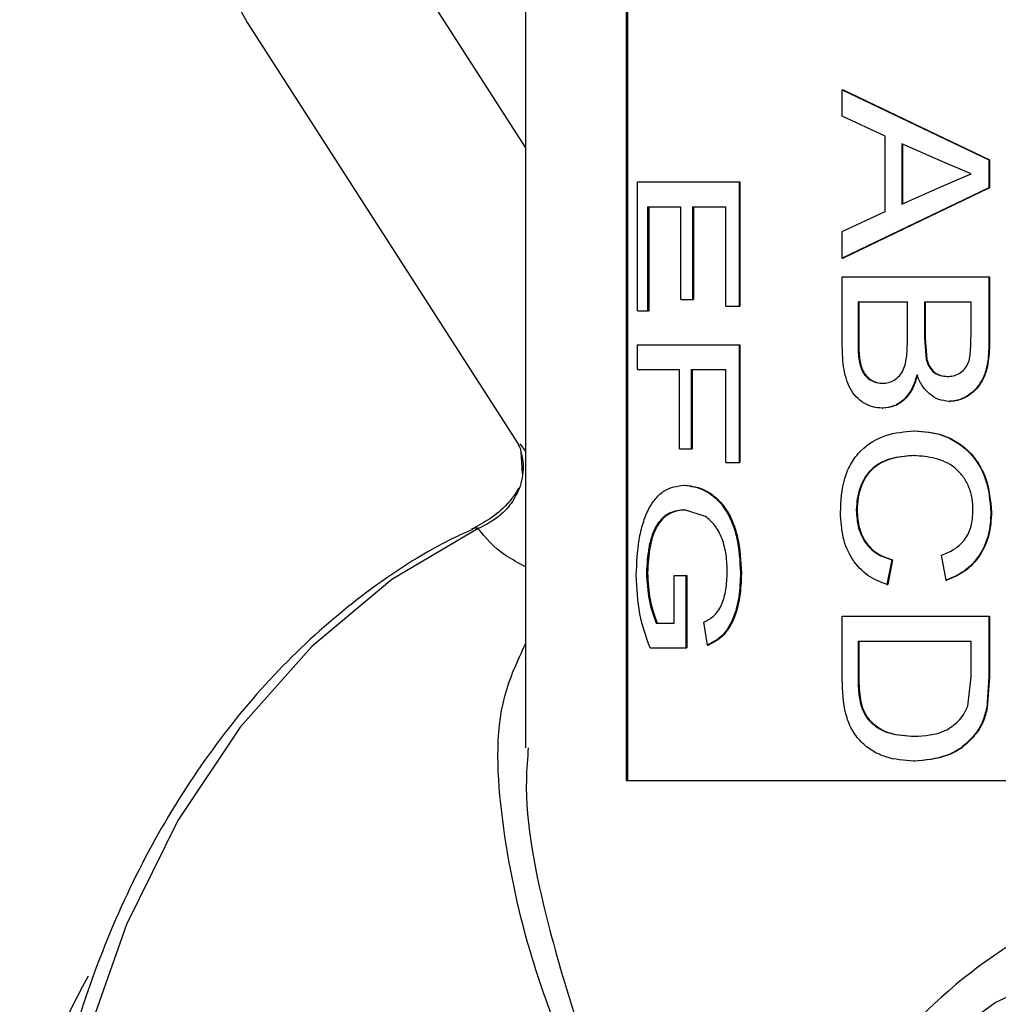
# Model space of a CAD drawing. Units: inches. Extents: x 0 to 117, y 0 to 97.
# Drawn here: x 29 to 30, y 40 to 41 of the extents above; entities that cross this region are included whole.
import ezdxf

# ---------------------------------------------------------------- set-up
doc = ezdxf.new("R2010")
doc.units = ezdxf.units.IN
doc.header["$MEASUREMENT"] = 0

msp = doc.modelspace()

# ---------------------------------------------------------------- linework, layer by layer
at = {"color": 7, "linetype": 'Continuous', "lineweight": 25}
for p, q in [((29.18546, 41.82918), (29.18546, 40.28547)), ((29.26632, 41.75918), (29.26632, 40.25918)), ((29.26721, 41.75918), (29.26721, 40.25918)), ((28.96231, 40.86717), (29.1799, 40.52865)), ((29.43942, 40.8131), (29.55704, 40.7569)), ((29.43942, 40.79192), (29.43942, 40.8131)), ((29.43942, 40.8131), (29.44005, 40.8131)), ((29.44005, 40.8131), (29.55751, 40.7569)), ((29.47388, 40.77581), (29.43942, 40.79192)), ((29.47388, 40.71547), (29.47388, 40.77581)), ((29.5201, 40.75531), (29.48722, 40.7698)), ((29.48722, 40.7698), (29.48722, 40.72148)), ((29.48779, 40.7698), (29.48779, 40.72148)), ((29.54269, 40.74564), (29.5201, 40.75531)), ((29.55704, 40.7569), (29.55704, 40.73438)), ((29.55704, 40.7569), (29.55751, 40.7569)), ((29.55751, 40.7569), (29.55751, 40.73438)), ((29.27524, 40.73929), (29.35669, 40.73929)), ((29.27524, 40.63584), (29.27524, 40.73929)), ((29.35669, 40.73929), (29.35669, 40.63947)), ((29.35669, 40.73929), (29.35745, 40.73929)), ((29.35745, 40.73929), (29.35745, 40.63947)), ((29.51841, 40.73523), (29.54269, 40.74564)), ((29.55704, 40.73438), (29.43942, 40.67818)), ((29.55751, 40.73438), (29.44005, 40.67818)), ((29.48722, 40.72148), (29.51841, 40.73523)), ((29.55704, 40.73438), (29.55751, 40.73438)), ((29.28342, 40.71932), (29.30991, 40.71932)), ((29.28342, 40.71932), (29.28342, 40.63584)), ((29.28428, 40.71932), (29.28428, 40.63584)), ((29.30991, 40.64491), (29.30991, 40.71932)), ((29.31938, 40.71932), (29.34612, 40.71932)), ((29.31938, 40.71932), (29.31938, 40.64491)), ((29.32019, 40.71932), (29.32019, 40.64491)), ((29.34612, 40.63947), (29.34612, 40.71932)), ((29.43942, 40.69936), (29.47388, 40.71547)), ((29.43942, 40.67818), (29.43942, 40.69936)), ((29.43942, 40.67818), (29.44005, 40.67818)), ((29.43942, 40.66306), (29.55704, 40.66306)), ((29.43942, 40.60992), (29.43942, 40.66306)), ((29.55704, 40.66306), (29.55704, 40.61006)), ((29.55704, 40.66306), (29.55751, 40.66306)), ((29.55751, 40.66306), (29.55751, 40.61006)), ((29.30991, 40.64491), (29.31938, 40.64491)), ((29.31938, 40.64491), (29.32019, 40.64491)), ((29.34612, 40.63947), (29.35669, 40.63947)), ((29.35669, 40.63947), (29.35745, 40.63947)), ((29.45214, 40.6431), (29.49171, 40.6431)), ((29.45214, 40.6431), (29.45214, 40.60961)), ((29.45276, 40.6431), (29.45276, 40.60961)), ((29.49171, 40.61191), (29.49171, 40.6431)), ((29.50534, 40.6431), (29.54269, 40.6431)), ((29.50534, 40.6431), (29.50534, 40.61392)), ((29.50589, 40.6431), (29.50589, 40.61392)), ((29.54269, 40.61613), (29.54269, 40.6431)), ((29.27524, 40.63584), (29.28342, 40.63584)), ((29.28342, 40.63584), (29.28428, 40.63584)), ((29.50534, 40.61392), (29.50675, 40.5969)), ((29.50534, 40.61392), (29.50589, 40.61392)), ((29.50589, 40.61392), (29.50729, 40.5969)), ((29.27524, 40.60862), (29.35669, 40.60862)), ((29.27524, 40.58865), (29.27524, 40.60862)), ((29.35669, 40.60862), (29.35669, 40.51424)), ((29.35669, 40.60862), (29.35745, 40.60862)), ((29.35745, 40.60862), (29.35745, 40.51424)), ((29.45214, 40.60961), (29.45276, 40.60961)), ((29.55704, 40.61006), (29.55751, 40.61006)), ((29.45268, 40.5975), (29.4533, 40.5975)), ((29.50675, 40.5969), (29.50729, 40.5969)), ((29.27524, 40.58865), (29.30888, 40.58865)), ((29.30888, 40.52513), (29.30888, 40.58865)), ((29.31831, 40.58865), (29.34612, 40.58865)), ((29.31831, 40.58865), (29.31831, 40.52513)), ((29.31912, 40.58865), (29.31912, 40.52513)), ((29.34612, 40.51424), (29.34612, 40.58865)), ((29.52355, 40.58321), (29.52407, 40.58321)), ((29.47167, 40.57776), (29.47227, 40.57776)), ((29.47145, 40.5578), (29.47204, 40.5578)), ((29.52506, 40.56324), (29.52557, 40.56324)), ((29.49711, 40.53965), (29.49766, 40.53965)), ((29.17998, 40.52814), (29.18027, 40.52731)), ((29.18186, 40.52304), (29.18286, 40.50505)), ((29.30888, 40.52513), (29.31831, 40.52513)), ((29.31831, 40.52513), (29.31912, 40.52513)), ((29.49718, 40.51969), (29.49773, 40.51969)), ((29.34612, 40.51424), (29.35669, 40.51424)), ((29.35669, 40.51424), (29.35745, 40.51424)), ((29.31264, 40.49609), (29.31346, 40.49609)), ((29.32981, 40.47085), (29.31306, 40.47613)), ((29.31306, 40.47613), (29.31388, 40.47613)), ((29.45072, 40.4759), (29.45134, 40.4759)), ((29.55865, 40.47443), (29.55911, 40.47443)), ((29.5228, 40.41987), (29.51913, 40.43983)), ((29.47908, 40.4362), (29.4753, 40.41624)), ((29.47967, 40.4362), (29.47589, 40.41624)), ((29.47908, 40.4362), (29.47967, 40.4362)), ((29.28249, 40.4256), (29.28335, 40.4256)), ((29.30479, 40.4235), (29.31408, 40.4235)), ((29.30479, 40.38539), (29.30479, 40.4235)), ((29.31408, 40.4235), (29.31408, 40.36542)), ((29.31408, 40.4235), (29.3149, 40.4235)), ((29.3149, 40.4235), (29.3149, 40.36542)), ((29.35788, 40.42548), (29.35864, 40.42548)), ((29.4753, 40.41624), (29.47589, 40.41624)), ((29.5228, 40.41987), (29.52331, 40.41987)), ((29.29022, 40.38539), (29.30479, 40.38539)), ((29.33138, 40.36775), (29.32858, 40.38601)), ((29.43942, 40.39083), (29.55704, 40.39083)), ((29.43942, 40.34013), (29.43942, 40.39083)), ((29.55704, 40.39083), (29.55704, 40.34242)), ((29.55704, 40.39083), (29.55751, 40.39083)), ((29.55751, 40.39083), (29.55751, 40.34242)), ((29.45214, 40.37087), (29.54269, 40.37087)), ((29.45214, 40.37087), (29.45214, 40.34169)), ((29.45276, 40.37087), (29.45276, 40.34169)), ((29.54269, 40.34217), (29.54269, 40.37087)), ((29.28541, 40.36542), (29.31408, 40.36542)), ((29.31408, 40.36542), (29.3149, 40.36542)), ((29.33138, 40.36775), (29.33218, 40.36775)), ((29.45214, 40.34169), (29.45276, 40.34169)), ((29.54014, 40.31877), (29.54269, 40.34217)), ((29.55704, 40.34242), (29.55524, 40.31741)), ((29.55751, 40.34242), (29.55571, 40.31741)), ((29.55704, 40.34242), (29.55751, 40.34242)), ((29.55524, 40.31741), (29.55571, 40.31741)), ((29.46006, 40.30825), (29.46067, 40.30825)), ((29.49713, 40.29464), (29.49769, 40.29464)), ((29.54633, 40.29682), (29.54682, 40.29682)), ((29.49687, 40.27468), (29.49743, 40.27468)), ((29.26632, 40.25918), (29.58472, 40.25918))]:
    msp.add_line(p, q, dxfattribs=at)
at = {"color": 27, "linetype": 'Continuous', "lineweight": 25}
for p, q in [((28.99049, 41.06994), (29.18546, 40.76661)), ((29.18091, 40.52926), (29.18546, 40.52339))]:
    msp.add_line(p, q, dxfattribs=at)
at = {"color": 27, "linetype": 'Continuous', "lineweight": 25, "flags": 128}
for points in [[(28.99049, 41.06994), (28.96276, 41.01821), (28.94713, 40.96846), (28.94421, 40.92262), (28.95411, 40.88244), (28.96231, 40.86717)], [(29.14765, 40.46125), (29.07838, 40.42023), (29.0143, 40.36674), (28.9567, 40.30189), (28.90677, 40.22699), (28.86552, 40.14357), (28.83379, 40.05332), (28.81224, 39.9581), (28.80129, 39.85984), (28.80118, 39.76055), (28.81191, 39.66225), (28.83325, 39.56695), (28.86478, 39.47658), (28.90584, 39.393), (28.9556, 39.31791), (29.01305, 39.25284), (29.07702, 39.19911), (29.1462, 39.15783), (29.18546, 39.14093)]]:
    msp.add_lwpolyline(points, dxfattribs=at)
at = {"color": 7, "linetype": 'Continuous', "lineweight": 25, "flags": 128}
msp.add_lwpolyline([(29.50688, 40.04075), (29.5621, 40.08104), (29.62173, 40.10865), (29.68406, 40.1228), (29.74733, 40.12308), (29.80973, 40.10948), (29.8695, 40.0824), (29.92494, 40.0426)], dxfattribs=at)
at = {"color": 7, "linetype": 'Continuous', "lineweight": 25}
msp.add_arc((29.35568, 39.8136), 0.59549, 151.00703, 181.42974, dxfattribs=at)
for points, knots in [([(29.52355, 40.58321), (29.5252, 40.5833), (29.52849, 40.58348), (29.53323, 40.58544), (29.53745, 40.5886), (29.54141, 40.59497), (29.54251, 40.60472), (29.54263, 40.61232), (29.54269, 40.61613)], [0, 0, 0, 0, 0.125323, 0.250492, 0.376579, 0.500152, 0.749419, 1, 1, 1, 1]), ([(29.47145, 40.5578), (29.46892, 40.55797), (29.46387, 40.55832), (29.45678, 40.56163), (29.45042, 40.56651), (29.4454, 40.5735), (29.44226, 40.58203), (29.43976, 40.59418), (29.43955, 40.60364), (29.43942, 40.60992)], [0, 0, 0, 0, 0.125125, 0.250183, 0.376179, 0.499976, 0.623554, 0.749975, 1, 1, 1, 1]), ([(29.45214, 40.60961), (29.45214, 40.60758), (29.45214, 40.60353), (29.4525, 40.59951), (29.45268, 40.5975)], [0, 0, 0, 0, 0.500156, 1, 1, 1, 1]), ([(29.45276, 40.60961), (29.45276, 40.60758), (29.45276, 40.60353), (29.45312, 40.59951), (29.4533, 40.5975)], [0, 0, 0, 0, 0.500159, 1, 1, 1, 1]), ([(29.47167, 40.57776), (29.4733, 40.57786), (29.47656, 40.57804), (29.48128, 40.58011), (29.48542, 40.5835), (29.48958, 40.58988), (29.49151, 40.59991), (29.49164, 40.6079), (29.49171, 40.61191)], [0, 0, 0, 0, 0.1253195, 0.2504716, 0.3781131, 0.5004382, 0.7494991, 1, 1, 1, 1]), ([(29.55704, 40.61006), (29.55687, 40.60445), (29.55662, 40.59603), (29.55388, 40.58522), (29.55041, 40.57782), (29.54535, 40.57162), (29.53918, 40.567), (29.53342, 40.56443), (29.52866, 40.5634), (29.52626, 40.56329), (29.52506, 40.56324)], [0, 0, 0, 0, 0.249902, 0.374916, 0.49982, 0.621339, 0.7497, 0.874742, 0.937351, 1, 1, 1, 1]), ([(29.55751, 40.61006), (29.55734, 40.60445), (29.55709, 40.59603), (29.55435, 40.58522), (29.55089, 40.57782), (29.54584, 40.57162), (29.53968, 40.567), (29.53393, 40.56443), (29.52917, 40.5634), (29.52677, 40.56329), (29.52557, 40.56324)], [0, 0, 0, 0, 0.250048, 0.375122, 0.500059, 0.62156, 0.74988, 0.87484, 0.937399, 1, 1, 1, 1]), ([(29.45268, 40.5975), (29.45321, 40.59473), (29.45402, 40.59058), (29.45643, 40.58573), (29.45969, 40.58182), (29.46481, 40.57837), (29.46938, 40.57796), (29.47167, 40.57776)], [0, 0, 0, 0, 0.249977, 0.375173, 0.500332, 0.749927, 1, 1, 1, 1]), ([(29.4533, 40.5975), (29.45383, 40.59473), (29.45463, 40.59058), (29.45704, 40.58573), (29.4603, 40.58182), (29.46541, 40.57837), (29.46998, 40.57796), (29.47227, 40.57776)], [0, 0, 0, 0, 0.250145, 0.375391, 0.500558, 0.750076, 1, 1, 1, 1]), ([(29.50675, 40.5969), (29.50705, 40.59588), (29.50766, 40.59383), (29.50949, 40.59007), (29.5128, 40.58618), (29.51798, 40.58355), (29.52169, 40.58332), (29.52355, 40.58321)], [0, 0, 0, 0, 0.125285, 0.250468, 0.499782, 0.749538, 1, 1, 1, 1]), ([(29.50729, 40.5969), (29.5076, 40.59588), (29.5082, 40.59383), (29.51003, 40.59007), (29.51333, 40.58618), (29.5185, 40.58355), (29.52221, 40.58332), (29.52407, 40.58321)], [0, 0, 0, 0, 0.125375, 0.250627, 0.499984, 0.749666, 1, 1, 1, 1]), ([(29.49926, 40.58448), (29.49817, 40.58081), (29.49599, 40.57346), (29.48944, 40.5646), (29.48091, 40.55872), (29.4746, 40.55811), (29.47145, 40.5578)], [0, 0, 0, 0, 0.250247, 0.500013, 0.749835, 1, 1, 1, 1]), ([(29.49981, 40.58448), (29.49872, 40.58081), (29.49655, 40.57346), (29.49001, 40.5646), (29.48149, 40.55872), (29.47519, 40.55811), (29.47204, 40.5578)], [0, 0, 0, 0, 0.250399, 0.500216, 0.749969, 1, 1, 1, 1]), ([(29.52506, 40.56324), (29.52225, 40.56356), (29.51665, 40.56418), (29.50915, 40.56888), (29.50417, 40.57465), (29.50111, 40.5801), (29.49988, 40.58302), (29.49926, 40.58448)], [0, 0, 0, 0, 0.249845, 0.499693, 0.749493, 0.874718, 1, 1, 1, 1]), ([(29.43802, 40.47403), (29.43848, 40.48344), (29.43918, 40.49757), (29.44637, 40.51407), (29.45672, 40.52733), (29.47406, 40.53752), (29.48942, 40.53894), (29.49711, 40.53965)], [0, 0, 0, 0, 0.2495584, 0.3746738, 0.4998625, 0.7495573, 1, 1, 1, 1]), ([(29.49711, 40.53965), (29.50477, 40.53906), (29.51634, 40.53816), (29.53088, 40.53109), (29.54068, 40.52351), (29.54868, 40.5134), (29.55657, 40.49736), (29.55782, 40.48354), (29.55865, 40.47443)], [0, 0, 0, 0, 0.250122, 0.377978, 0.50065, 0.622599, 0.750896, 1, 1, 1, 1]), ([(29.49766, 40.53965), (29.50531, 40.53906), (29.51687, 40.53816), (29.53138, 40.53109), (29.54117, 40.52351), (29.54916, 40.5134), (29.55704, 40.49735), (29.55829, 40.48354), (29.55911, 40.47443)], [0, 0, 0, 0, 0.249962, 0.377753, 0.500404, 0.622361, 0.750719, 1, 1, 1, 1]), ([(29.1788, 40.53037), (29.17996, 40.5283), (29.18131, 40.52589), (29.1817, 40.52321), (29.18175, 40.52283)], [0, 0, 0, 0, 0.860229, 1, 1, 1, 1]), ([(29.49718, 40.51969), (29.49155, 40.51935), (29.48032, 40.51869), (29.46701, 40.5131), (29.45855, 40.50437), (29.45414, 40.49574), (29.45122, 40.48612), (29.45088, 40.47931), (29.45072, 40.4759)], [0, 0, 0, 0, 0.25048, 0.500047, 0.625039, 0.749988, 0.874997, 1, 1, 1, 1]), ([(29.49773, 40.51969), (29.49212, 40.51935), (29.4809, 40.51869), (29.4676, 40.5131), (29.45916, 40.50437), (29.45475, 40.49574), (29.45184, 40.48612), (29.4515, 40.47931), (29.45134, 40.4759)], [0, 0, 0, 0, 0.250338, 0.499805, 0.624799, 0.749799, 0.874892, 1, 1, 1, 1]), ([(29.54427, 40.47539), (29.54414, 40.47873), (29.54387, 40.48541), (29.54115, 40.49505), (29.53631, 40.50347), (29.5277, 40.51251), (29.51386, 40.51838), (29.50275, 40.51925), (29.49718, 40.51969)], [0, 0, 0, 0, 0.125137, 0.250152, 0.37513, 0.500193, 0.749553, 1, 1, 1, 1]), ([(29.27435, 40.42392), (29.27475, 40.43352), (29.27536, 40.44809), (29.27948, 40.46552), (29.28391, 40.47698), (29.28977, 40.48575), (29.29904, 40.49406), (29.30721, 40.49528), (29.31264, 40.49609)], [0, 0, 0, 0, 0.249476, 0.378742, 0.49977, 0.624489, 0.750192, 1, 1, 1, 1]), ([(29.31264, 40.49609), (29.31826, 40.49527), (29.32672, 40.49404), (29.33762, 40.48625), (29.34508, 40.47803), (29.35102, 40.46706), (29.35658, 40.4497), (29.35736, 40.43519), (29.35788, 40.42548)], [0, 0, 0, 0, 0.249933, 0.376706, 0.500442, 0.623819, 0.748191, 1, 1, 1, 1]), ([(29.31346, 40.49609), (29.31907, 40.49527), (29.32752, 40.49404), (29.33841, 40.48625), (29.34585, 40.47803), (29.35178, 40.46707), (29.35733, 40.4497), (29.35811, 40.4352), (29.35864, 40.42548)], [0, 0, 0, 0, 0.249769, 0.376483, 0.500192, 0.623445, 0.747915, 1, 1, 1, 1]), ([(29.17993, 40.49362), (29.17944, 40.4927), (29.17832, 40.4906), (29.17525, 40.48609), (29.16415, 40.47231), (29.1521, 40.46593), (29.14214, 40.46066)], [0, 0, 0, 0, 0.047485, 0.108849, 0.263268, 1, 1, 1, 1]), ([(29.18048, 40.49306), (29.1782, 40.48849), (29.17402, 40.48009), (29.16438, 40.47084), (29.15515, 40.46483), (29.14998, 40.46236), (29.14765, 40.46125)], [0, 0, 0, 0, 0.324463, 0.596182, 0.818545, 1, 1, 1, 1]), ([(29.31306, 40.47613), (29.30898, 40.47576), (29.30285, 40.47522), (29.2955, 40.47022), (29.29066, 40.46437), (29.28686, 40.45633), (29.28346, 40.44349), (29.28288, 40.43275), (29.28249, 40.4256)], [0, 0, 0, 0, 0.250284, 0.375562, 0.500688, 0.6257, 0.750811, 1, 1, 1, 1]), ([(29.31388, 40.47613), (29.3098, 40.47576), (29.30368, 40.47522), (29.29634, 40.47022), (29.2915, 40.46436), (29.28772, 40.45633), (29.28432, 40.44349), (29.28374, 40.43275), (29.28335, 40.4256)], [0, 0, 0, 0, 0.250123, 0.375339, 0.500436, 0.625463, 0.750633, 1, 1, 1, 1]), ([(29.34728, 40.42585), (29.34713, 40.43058), (29.34684, 40.44003), (29.34347, 40.45338), (29.33759, 40.46444), (29.3324, 40.46871), (29.32981, 40.47085)], [0, 0, 0, 0, 0.2503682, 0.5002811, 0.7497998, 1, 1, 1, 1]), ([(29.4753, 40.41624), (29.47004, 40.41831), (29.4596, 40.42241), (29.44706, 40.43559), (29.43917, 40.4537), (29.4384, 40.46724), (29.43802, 40.47403)], [0, 0, 0, 0, 0.252426, 0.501223, 0.749789, 1, 1, 1, 1]), ([(29.45072, 40.4759), (29.45103, 40.471), (29.4515, 40.46367), (29.45493, 40.45488), (29.45953, 40.44723), (29.46759, 40.43995), (29.4752, 40.43747), (29.47908, 40.4362)], [0, 0, 0, 0, 0.250733, 0.37517, 0.50065, 0.745578, 1, 1, 1, 1]), ([(29.45134, 40.4759), (29.45166, 40.471), (29.45231, 40.46126), (29.45861, 40.44864), (29.46815, 40.43997), (29.47578, 40.43747), (29.47967, 40.4362)], [0, 0, 0, 0, 0.251327, 0.499836, 0.745123, 1, 1, 1, 1]), ([(29.51913, 40.43983), (29.5225, 40.44121), (29.52921, 40.44397), (29.53658, 40.4504), (29.54073, 40.45725), (29.54366, 40.46493), (29.54403, 40.47121), (29.54427, 40.47539)], [0, 0, 0, 0, 0.250486, 0.500076, 0.624734, 0.750375, 1, 1, 1, 1]), ([(29.55865, 40.47443), (29.55829, 40.46824), (29.55757, 40.45588), (29.54995, 40.43905), (29.53784, 40.42615), (29.52781, 40.42196), (29.5228, 40.41987)], [0, 0, 0, 0, 0.250158, 0.499804, 0.749596, 1, 1, 1, 1]), ([(29.55911, 40.47443), (29.55876, 40.46824), (29.55804, 40.45588), (29.55043, 40.43905), (29.53834, 40.42615), (29.52833, 40.42196), (29.52331, 40.41987)], [0, 0, 0, 0, 0.250295, 0.500012, 0.749753, 1, 1, 1, 1]), ([(29.14297, 40.46059), (29.13648, 40.4576), (29.1071, 40.44405), (29.05756, 40.41164), (28.99706, 40.35986), (28.94265, 40.29779), (28.89515, 40.22699), (28.85547, 40.1486), (28.82433, 40.06407), (28.8023, 39.97495), (28.78977, 39.88284), (28.78695, 39.78939), (28.7939, 39.69625), (28.81052, 39.60508), (28.83655, 39.51749), (28.87159, 39.43506), (28.91505, 39.35927), (28.96624, 39.2916), (29.02418, 39.23311), (29.08803, 39.18589), (29.1423, 39.15494), (29.17588, 39.1443), (29.18546, 39.14126)], [0, 0, 0, 0, 0.014936, 0.067636, 0.120537, 0.173711, 0.227101, 0.280639, 0.334265, 0.387935, 0.441628, 0.495336, 0.549064, 0.602819, 0.656604, 0.71042, 0.764253, 0.818067, 0.871802, 0.925374, 0.978693, 1, 1, 1, 1]), ([(29.28541, 40.36542), (29.28226, 40.37423), (29.27598, 40.39182), (29.27489, 40.41323), (29.27435, 40.42392)], [0, 0, 0, 0, 0.500622, 1, 1, 1, 1]), ([(29.28249, 40.4256), (29.28289, 40.41827), (29.28368, 40.4036), (29.28804, 40.39146), (29.29022, 40.38539)], [0, 0, 0, 0, 0.4998182, 1, 1, 1, 1]), ([(29.28335, 40.4256), (29.28375, 40.41827), (29.28454, 40.40361), (29.28889, 40.39146), (29.29107, 40.38539)], [0, 0, 0, 0, 0.499895, 1, 1, 1, 1]), ([(29.32858, 40.38601), (29.33122, 40.38744), (29.33518, 40.3896), (29.33992, 40.39474), (29.34366, 40.40164), (29.34668, 40.41225), (29.34708, 40.42132), (29.34728, 40.42585)], [0, 0, 0, 0, 0.250349, 0.375519, 0.500609, 0.750133, 1, 1, 1, 1]), ([(29.35788, 40.42548), (29.35763, 40.419), (29.35712, 40.40603), (29.35299, 40.3907), (29.34771, 40.38062), (29.34105, 40.37269), (29.33525, 40.36973), (29.33138, 40.36775)], [0, 0, 0, 0, 0.250028, 0.499627, 0.623567, 0.74853, 1, 1, 1, 1]), ([(29.35864, 40.42548), (29.35838, 40.419), (29.35787, 40.40603), (29.35375, 40.39071), (29.34849, 40.38063), (29.34183, 40.3727), (29.33604, 40.36973), (29.33218, 40.36775)], [0, 0, 0, 0, 0.250164, 0.499849, 0.623489, 0.748489, 1, 1, 1, 1]), ([(29.49687, 40.27468), (29.4892, 40.27522), (29.4777, 40.27603), (29.46366, 40.2825), (29.45424, 40.28981), (29.44654, 40.29985), (29.44036, 40.31686), (29.43979, 40.33082), (29.43942, 40.34013)], [0, 0, 0, 0, 0.250138, 0.375463, 0.500593, 0.62558, 0.750465, 1, 1, 1, 1]), ([(29.45214, 40.34169), (29.45227, 40.3357), (29.45246, 40.32671), (29.45549, 40.31517), (29.45854, 40.31056), (29.46006, 40.30825)], [0, 0, 0, 0, 0.500273, 0.750323, 1, 1, 1, 1]), ([(29.45276, 40.34169), (29.45289, 40.3357), (29.45308, 40.32671), (29.4561, 40.31518), (29.45915, 40.31056), (29.46067, 40.30825)], [0, 0, 0, 0, 0.500354, 0.750404, 1, 1, 1, 1]), ([(29.49713, 40.29464), (29.50558, 40.29505), (29.51826, 40.29566), (29.53118, 40.305), (29.53724, 40.31211), (29.53917, 40.31655), (29.54014, 40.31877)], [0, 0, 0, 0, 0.4995163, 0.7495729, 0.8748819, 1, 1, 1, 1]), ([(29.55524, 40.31741), (29.55429, 40.31369), (29.55288, 40.3081), (29.54948, 40.30137), (29.54738, 40.29834), (29.54633, 40.29682)], [0, 0, 0, 0, 0.499584, 0.749714, 1, 1, 1, 1]), ([(29.55571, 40.31741), (29.55477, 40.31369), (29.55335, 40.3081), (29.54996, 40.30137), (29.54787, 40.29834), (29.54682, 40.29682)], [0, 0, 0, 0, 0.499649, 0.749761, 1, 1, 1, 1]), ([(29.46006, 40.30825), (29.46263, 40.30578), (29.46778, 40.30083), (29.48035, 40.29559), (29.49042, 40.29502), (29.49713, 40.29464)], [0, 0, 0, 0, 0.249659, 0.499896, 1, 1, 1, 1]), ([(29.46067, 40.30825), (29.46323, 40.30578), (29.46837, 40.30083), (29.48093, 40.29559), (29.49098, 40.29502), (29.49769, 40.29464)], [0, 0, 0, 0, 0.249732, 0.49997, 1, 1, 1, 1]), ([(29.54633, 40.29682), (29.54301, 40.29306), (29.53636, 40.28554), (29.5193, 40.27655), (29.50584, 40.27543), (29.49687, 40.27468)], [0, 0, 0, 0, 0.249989, 0.500299, 1, 1, 1, 1]), ([(29.54682, 40.29682), (29.5435, 40.29306), (29.53686, 40.28554), (29.51983, 40.27655), (29.50638, 40.27543), (29.49743, 40.27468)], [0, 0, 0, 0, 0.250085, 0.500402, 1, 1, 1, 1]), ([(29.8527, 39.09572), (29.8617, 39.09665), (29.90717, 39.10137), (29.98363, 39.14723), (30.07126, 39.22841), (30.14387, 39.34747), (30.1726, 39.45755), (30.2308, 39.64109), (30.11505, 39.59629), (30.21675, 39.773), (30.13914, 39.89531), (30.08135, 40.0174), (29.9911, 40.10799), (29.88846, 40.16777), (29.77682, 40.19068), (29.66457, 40.17603), (29.5588, 40.12434), (29.46705, 40.03922), (29.39511, 39.9267), (29.34781, 39.79415), (29.32856, 39.65078), (29.33816, 39.50631), (29.376, 39.37055), (29.43957, 39.2529), (29.52413, 39.16113), (29.62392, 39.10167), (29.73211, 39.07867), (29.84115, 39.09334), (29.94337, 39.14503), (30.03197, 39.23014), (30.10021, 39.34268), (30.14565, 39.47517), (30.15227, 39.57118), (30.15555, 39.61877)], [0, 0, 0, 0, 0.008376, 0.042349, 0.075742, 0.109134, 0.143107, 0.1765, 0.191117, 0.227328, 0.261301, 0.294694, 0.328086, 0.362059, 0.395452, 0.428844, 0.462817, 0.49621, 0.529603, 0.563575, 0.596968, 0.630361, 0.664333, 0.697726, 0.731119, 0.765091, 0.798484, 0.831877, 0.865849, 0.899242, 0.932635, 0.966607, 1, 1, 1, 1]), ([(30.13207, 39.62022), (30.14754, 39.66173), (30.17723, 39.74139), (30.12507, 39.87086), (30.06888, 39.97459), (29.98951, 40.05665), (29.89755, 40.10953), (29.798, 40.13004), (29.69779, 40.11697), (29.60337, 40.07092), (29.52145, 39.99509), (29.45718, 39.89484), (29.41485, 39.77675), (29.39752, 39.64902), (29.4059, 39.52032), (29.43942, 39.39936), (29.49588, 39.29455), (29.57103, 39.21279), (29.65974, 39.15982), (29.75596, 39.13933), (29.85292, 39.1524), (29.94382, 39.19845), (30.02248, 39.27428), (30.08348, 39.37453), (30.1223, 39.49261), (30.13636, 39.62035), (30.12472, 39.74904), (30.08769, 39.87005), (30.02797, 39.97467), (29.94951, 40.05715), (29.85742, 40.10741), (29.78692, 40.12889), (29.75044, 40.12359), (29.7468, 40.12306)], [0, 0, 0, 0, 0.036434, 0.06991, 0.102813, 0.135717, 0.169192, 0.202096, 0.235, 0.268475, 0.301379, 0.334282, 0.367757, 0.400661, 0.433565, 0.46704, 0.499944, 0.532847, 0.566323, 0.599226, 0.63213, 0.665605, 0.698509, 0.731412, 0.764888, 0.797791, 0.830695, 0.86417, 0.897074, 0.929978, 0.963453, 0.996357, 1, 1, 1, 1])]:
    msp.add_open_spline(points, degree=3, knots=knots, dxfattribs=at)
at = {"color": 27, "linetype": 'Continuous', "lineweight": 25}
for points, knots in [([(29.18175, 40.52283), (29.18269, 40.5188), (29.185, 40.50891), (29.18216, 40.49895), (29.18048, 40.49306)], [0, 0, 0, 0, 0.407745, 1, 1, 1, 1]), ([(29.14282, 40.46091), (29.14395, 40.46139), (29.14618, 40.46232), (29.14717, 40.4616), (29.14765, 40.46125)], [0, 0, 0, 0, 0.506095, 1, 1, 1, 1]), ([(29.18546, 40.43057), (29.18004, 40.43346), (29.162, 40.44308), (29.15356, 40.45377), (29.14765, 40.46125)], [0, 0, 0, 0, 0.300539, 1, 1, 1, 1]), ([(29.18546, 39.24075), (29.17984, 39.25443), (29.16538, 39.28962), (29.16213, 39.37034), (29.18078, 39.48343), (29.23341, 39.62033), (29.29221, 39.72566), (29.33169, 39.78743), (29.34195, 39.80263), (29.34407, 39.80738), (29.3443, 39.8093), (29.34405, 39.81084), (29.34273, 39.81425), (29.3395, 39.81919), (29.3337, 39.8283), (29.32363, 39.84365), (29.30614, 39.87125), (29.28116, 39.91299), (29.23425, 39.99965), (29.18884, 40.10833), (29.16445, 40.22875), (29.1601, 40.31408), (29.17914, 40.35506), (29.18546, 40.36867)], [0, 0, 0, 0, 0.0468759, 0.1205982, 0.2344611, 0.3518079, 0.466179, 0.4947098, 0.5018581, 0.5034713, 0.5042594, 0.5050445, 0.5060561, 0.5109061, 0.5168249, 0.527888, 0.5484543, 0.5843766, 0.6304492, 0.7626395, 0.856342, 0.9522901, 1, 1, 1, 1]), ([(29.18777, 40.28547), (29.18708, 40.27704), (29.18353, 40.23337), (29.20448, 40.1297), (29.24271, 40.01338), (29.28593, 39.9204), (29.30898, 39.87568), (29.32521, 39.84611), (29.33459, 39.82965), (29.34001, 39.81989), (29.34303, 39.81455), (29.34424, 39.81093), (29.34446, 39.80931), (29.34425, 39.80729), (29.34232, 39.80224), (29.33271, 39.78588), (29.296, 39.71976), (29.24314, 39.60839), (29.19521, 39.46336), (29.18924, 39.37526), (29.18629, 39.33172)], [0, 0, 0, 0, 0.0303815, 0.1575452, 0.3324606, 0.3934236, 0.4409577, 0.468177, 0.4828281, 0.4906812, 0.4971762, 0.498569, 0.4996756, 0.5007894, 0.5030044, 0.512537, 0.5503147, 0.7016529, 0.8525645, 1, 1, 1, 1])]:
    msp.add_open_spline(points, degree=3, knots=knots, dxfattribs=at)

doc.saveas('drawing.dxf')
